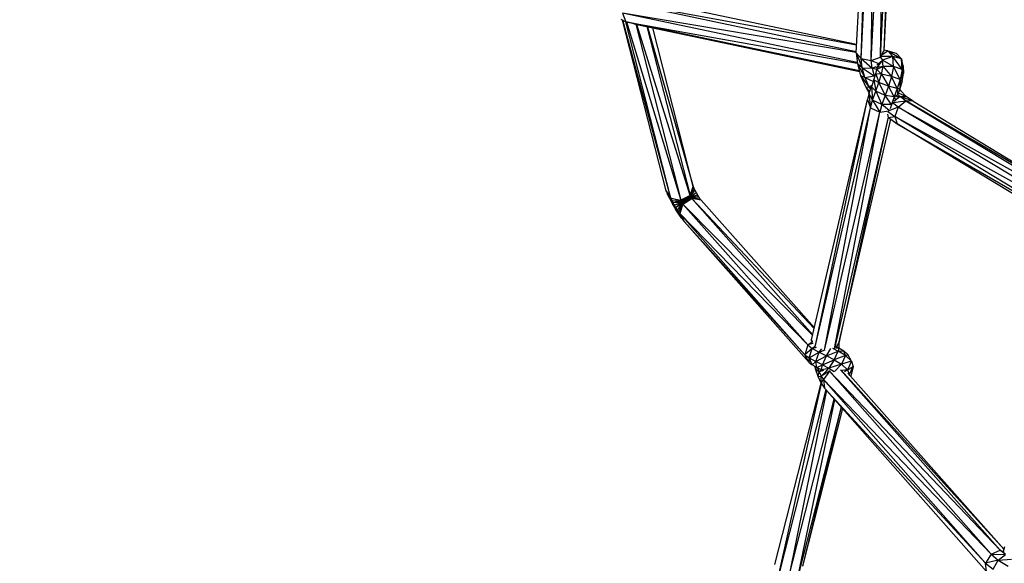
# Model space of a CAD drawing. Units: inches. Extents: x -554728 to 164277, y -104915 to 31894.
# Drawn here: x 143568 to 143711, y 21423 to 21502 of the extents above; entities that cross this region are included whole.
import ezdxf

# ---------------------------------------------------------------- set-up
doc = ezdxf.new("R2010")
doc.units = ezdxf.units.IN
doc.header["$MEASUREMENT"] = 0
doc.layers.get('0').update_dxf_attribs({"lineweight": 5})

msp = doc.modelspace()

# ---------------------------------------------------------------- linework, layer by layer
at = {"color": 18, "linetype": 'Continuous', "lineweight": 30, "true_color": 0x000000}
for p, q in [((143689.5, 21497.55), (143691.43, 21536.07)), ((143690.22, 21496.71), (143691.47, 21536.05)), ((143690.22, 21496.71), (143692.17, 21535.79)), ((143691.68, 21496.45), (143692.25, 21535.77)), ((143691.68, 21496.45), (143693.64, 21535.46)), ((143693.04, 21496.92), (143693.71, 21535.45)), ((143693.04, 21496.92), (143694.96, 21535.25)), ((143695.36, 21535.27), (143693.49, 21497.84)), ((143694.99, 21535.26), (143693.49, 21497.84)), ((143656.23, 21504.75), (143689.51, 21497.74)), ((143689.56, 21498.65), (143656.24, 21504.75)), ((143689.56, 21498.78), (143657.53, 21505.53)), ((143689.64, 21496.15), (143655.53, 21503.33)), ((143655.53, 21503.33), (143656.02, 21502.07)), ((143689.5, 21497.6), (143655.53, 21503.33)), ((143655.29, 21502.43), (143656.02, 21502.07)), ((143661.87, 21477.51), (143655.53, 21502.31)), ((143662.55, 21476.4), (143655.58, 21502.29)), ((143662.55, 21476.4), (143656, 21502.08)), ((143689.95, 21494.92), (143656.02, 21502.07)), ((143657.16, 21501.76), (143656.02, 21502.07)), ((143656.02, 21502.07), (143689.65, 21496.07)), ((143656.1, 21502.05), (143663.99, 21476.12)), ((143657.16, 21501.76), (143689.97, 21494.84)), ((143689.95, 21494.92), (143657.16, 21501.76)), ((143657.47, 21501.7), (143663.99, 21476.12)), ((143665.34, 21476.83), (143657.59, 21501.67)), ((143659.08, 21501.36), (143665.34, 21476.83)), ((143659.18, 21501.34), (143665.8, 21478.12)), ((143665.8, 21478.12), (143659.92, 21501.18)), ((143690.22, 21496.71), (143689.5, 21497.55)), ((143689.5, 21497.55), (143690.35, 21495.35)), ((143689.5, 21497.55), (143689.66, 21495.97)), ((143693.04, 21496.92), (143693.49, 21497.84)), ((143693.27, 21497.3), (143694.08, 21497.82)), ((143694.08, 21497.82), (143693.49, 21497.93)), ((143693.5, 21497.7), (143693.49, 21497.84)), ((143694.08, 21497.82), (143693.5, 21497.95)), ((143694.08, 21497.82), (143696.06, 21496.67)), ((143694.08, 21497.82), (143694.82, 21497.02)), ((143694.08, 21497.82), (143695.29, 21497.49)), ((143695.29, 21497.49), (143696.06, 21496.67)), ((143690.35, 21495.35), (143689.66, 21495.97)), ((143689.66, 21495.97), (143690.74, 21493.98)), ((143689.66, 21495.97), (143690.13, 21494.26)), ((143690.22, 21496.71), (143691.68, 21496.45)), ((143690.22, 21496.71), (143691.8, 21495.31)), ((143690.35, 21495.35), (143690.22, 21496.71)), ((143691.68, 21496.45), (143693.04, 21496.92)), ((143691.8, 21495.31), (143691.68, 21496.45)), ((143691.68, 21496.45), (143692.65, 21496.06)), ((143693.34, 21496.5), (143692.47, 21495.41)), ((143693.34, 21496.5), (143692.48, 21495.75)), ((143693.04, 21496.92), (143693.05, 21496.81)), ((143693.04, 21496.92), (143693.08, 21496.9)), ((143693.05, 21496.82), (143693.34, 21496.5)), ((143694.82, 21497.02), (143693.15, 21497.04)), ((143694.82, 21497.02), (143693.34, 21496.5)), ((143693.4, 21495.58), (143693.34, 21496.5)), ((143694.93, 21495.58), (143693.34, 21496.5)), ((143694.93, 21495.58), (143694.82, 21497.02)), ((143696.16, 21495.15), (143694.82, 21497.02)), ((143696.06, 21496.67), (143694.82, 21497.02)), ((143696.16, 21495.15), (143696.06, 21496.67)), ((143696.06, 21496.67), (143696.39, 21494.55)), ((143696.32, 21495.65), (143696.06, 21496.67)), ((143690.35, 21495.35), (143691.8, 21495.31)), ((143690.35, 21495.35), (143692.1, 21494.22)), ((143690.74, 21493.98), (143690.35, 21495.35)), ((143691.8, 21495.31), (143692.38, 21495.55)), ((143691.8, 21495.31), (143692.1, 21494.22)), ((143692.48, 21495.12), (143691.8, 21495.31)), ((143692.07, 21493.61), (143692.36, 21494.51)), ((143692.36, 21494.51), (143692.49, 21495.15)), ((143692.36, 21494.51), (143692.79, 21493.23)), ((143693.18, 21494.46), (143692.36, 21494.51)), ((143692.37, 21495.52), (143692.47, 21495.41)), ((143693.4, 21495.58), (143692.47, 21495.41)), ((143692.47, 21495.41), (143692.49, 21495.15)), ((143693.4, 21495.58), (143692.49, 21495.15)), ((143693.18, 21494.46), (143692.49, 21495.15)), ((143693.18, 21494.46), (143693.4, 21495.58)), ((143693.4, 21495.58), (143694.63, 21494.12)), ((143694.93, 21495.58), (143693.4, 21495.58)), ((143694.93, 21495.58), (143694.63, 21494.12)), ((143695.87, 21493.7), (143694.93, 21495.58)), ((143696.16, 21495.15), (143694.93, 21495.58)), ((143696.16, 21495.15), (143695.87, 21493.7)), ((143696.16, 21493.44), (143696.16, 21495.15)), ((143696.16, 21495.15), (143696.39, 21494.55)), ((143696.16, 21493.44), (143696.39, 21494.55)), ((143696.32, 21495.65), (143696.39, 21494.55)), ((143690.13, 21494.26), (143691.33, 21492.59)), ((143690.74, 21493.98), (143690.13, 21494.26)), ((143690.13, 21494.26), (143690.87, 21492.54)), ((143690.74, 21493.98), (143692.1, 21494.22)), ((143690.74, 21493.98), (143691.33, 21492.59)), ((143690.74, 21493.98), (143691.99, 21493.4)), ((143692.07, 21493.61), (143691.7, 21492.6)), ((143692.07, 21493.61), (143692.79, 21493.23)), ((143692.07, 21493.61), (143692.33, 21491.96)), ((143692.1, 21494.22), (143692.29, 21494.32)), ((143692.19, 21494), (143692.1, 21494.22)), ((143692.1, 21494.22), (143692.25, 21494.19)), ((143692.33, 21491.96), (143692.79, 21493.23)), ((143692.79, 21493.23), (143693.18, 21494.46)), ((143694.19, 21492.72), (143692.79, 21493.23)), ((143692.79, 21493.23), (143693.69, 21491.35)), ((143693.18, 21494.46), (143694.19, 21492.72)), ((143694.63, 21494.12), (143693.18, 21494.46)), ((143694.63, 21494.12), (143694.19, 21492.72)), ((143695.45, 21492.37), (143694.63, 21494.12)), ((143695.87, 21493.7), (143694.63, 21494.12)), ((143695.87, 21493.7), (143695.45, 21492.37)), ((143695.87, 21493.7), (143695.83, 21492.39)), ((143696.16, 21493.44), (143695.83, 21492.39)), ((143695.87, 21493.7), (143696.16, 21493.44)), ((143690.87, 21492.54), (143691.33, 21492.59)), ((143690.87, 21492.54), (143691.37, 21491.68)), ((143690.87, 21492.54), (143691.46, 21491.93)), ((143691.77, 21492.78), (143691.33, 21492.59)), ((143691.33, 21492.59), (143691.56, 21492.2)), ((143691.67, 21492.5), (143691.33, 21492.59)), ((143691.34, 21491.57), (143691.7, 21492.6)), ((143691.7, 21492.6), (143691.87, 21490.66)), ((143692.33, 21491.96), (143691.7, 21492.6)), ((143691.87, 21490.66), (143692.33, 21491.96)), ((143692.33, 21491.96), (143693.23, 21490.03)), ((143693.69, 21491.35), (143692.33, 21491.96)), ((143694.19, 21492.72), (143693.69, 21491.35)), ((143695, 21491.14), (143694.19, 21492.72)), ((143695.45, 21492.37), (143694.19, 21492.72)), ((143695.45, 21492.37), (143695, 21491.14)), ((143695.45, 21492.37), (143695.83, 21492.39)), ((143695.45, 21492.37), (143695.48, 21491.44)), ((143695.83, 21492.39), (143695.48, 21491.44)), ((143695.59, 21491.75), (143696.78, 21491.22)), ((143695.71, 21492.07), (143695.91, 21492.1)), ((143695.75, 21492.18), (143695.91, 21492.1)), ((143695.78, 21492.27), (143695.91, 21492.1)), ((143695.91, 21492.1), (143696.78, 21491.22)), ((143683.01, 21455.81), (143691.12, 21490.75)), ((143683.52, 21454.83), (143691.12, 21490.75)), ((143691.34, 21491.57), (143691.12, 21490.75)), ((143691.12, 21490.75), (143691.58, 21489.58)), ((143691.34, 21491.57), (143691.87, 21490.66)), ((143691.34, 21491.57), (143691.58, 21489.58)), ((143691.58, 21489.58), (143691.87, 21490.66)), ((143693.23, 21490.03), (143691.87, 21490.66)), ((143691.87, 21490.66), (143692.93, 21488.91)), ((143693.69, 21491.35), (143693.23, 21490.03)), ((143695, 21491.14), (143693.69, 21491.35)), ((143694.61, 21490.04), (143693.69, 21491.35)), ((143695, 21491.14), (143694.61, 21490.04)), ((143694.61, 21490.04), (143694.77, 21490.21)), ((143695.61, 21489.67), (143694.78, 21490.26)), ((143694.84, 21490.34), (143696.72, 21490.59)), ((143694.95, 21490.52), (143695.84, 21491.22)), ((143695, 21491.14), (143695.48, 21491.44)), ((143695, 21491.14), (143695.14, 21490.84)), ((143695.35, 21491.2), (143695.84, 21491.22)), ((143695.48, 21491.44), (143695.45, 21491.35)), ((143695.52, 21491.55), (143695.84, 21491.22)), ((143695.61, 21489.67), (143696.72, 21490.59)), ((143697.77, 21490.51), (143695.84, 21491.22)), ((143696.72, 21490.59), (143695.84, 21491.22)), ((143695.84, 21491.22), (143696.78, 21491.22)), ((143696.72, 21490.59), (143729.66, 21470.61)), ((143697.77, 21490.51), (143696.72, 21490.59)), ((143729.8, 21471.08), (143696.72, 21490.59)), ((143697.77, 21490.51), (143696.78, 21491.22)), ((143697.77, 21490.51), (143729.8, 21471.09)), ((143683.52, 21454.82), (143691.58, 21489.58)), ((143684.9, 21454.34), (143691.58, 21489.58)), ((143684.91, 21454.33), (143692.93, 21488.91)), ((143686.34, 21454.56), (143692.93, 21488.91)), ((143691.58, 21489.58), (143692.93, 21488.91)), ((143693.23, 21490.03), (143692.93, 21488.91)), ((143692.93, 21488.91), (143694.22, 21489.11)), ((143694.61, 21490.04), (143693.23, 21490.03)), ((143694.29, 21489.19), (143693.23, 21490.03)), ((143694.09, 21489), (143695.09, 21488.28)), ((143695.61, 21489.67), (143694.24, 21489.13)), ((143694.61, 21490.04), (143694.44, 21489.39)), ((143694.61, 21490.04), (143694.71, 21490.06)), ((143695.61, 21489.67), (143695.09, 21488.28)), ((143695.61, 21489.67), (143729.66, 21470.61)), ((143728.6, 21469.66), (143695.61, 21489.67)), ((143694.15, 21488.2), (143686.35, 21454.56)), ((143694.16, 21488.19), (143686.99, 21455.34)), ((143686.99, 21455.34), (143694.55, 21487.9)), ((143694.21, 21488.15), (143694.1, 21488.63)), ((143694.21, 21488.15), (143694.15, 21488.21)), ((143694.21, 21488.15), (143695.09, 21488.28)), ((143694.21, 21488.15), (143695.46, 21487.25)), ((143728.12, 21468.25), (143695.09, 21488.28)), ((143728.6, 21469.66), (143695.09, 21488.28)), ((143695.09, 21488.28), (143695.46, 21487.25)), ((143728.51, 21467.2), (143695.46, 21487.25)), ((143695.46, 21487.25), (143728.12, 21468.25)), ((143662.55, 21476.4), (143661.87, 21477.51)), ((143661.87, 21477.51), (143662.68, 21476.1)), ((143661.87, 21477.51), (143662.08, 21476.99)), ((143665.34, 21476.83), (143665.8, 21478.12)), ((143665.34, 21476.83), (143665.91, 21477.87)), ((143665.38, 21476.72), (143665.91, 21477.87)), ((143665.38, 21476.72), (143666.04, 21477.58)), ((143665.4, 21476.67), (143666.04, 21477.58)), ((143665.8, 21478.12), (143665.91, 21477.87)), ((143665.91, 21477.87), (143666.04, 21477.58)), ((143666.04, 21477.58), (143666.22, 21477.26)), ((143662.68, 21476.1), (143662.08, 21476.99)), ((143662.08, 21476.99), (143662.83, 21475.78)), ((143662.41, 21476.31), (143662.08, 21476.99)), ((143662.41, 21476.31), (143663.02, 21475.42)), ((143662.41, 21476.31), (143662.83, 21475.78)), ((143662.41, 21476.31), (143662.81, 21475.56)), ((143662.55, 21476.4), (143663.99, 21476.12)), ((143664.04, 21475.98), (143662.55, 21476.4)), ((143662.68, 21476.1), (143662.55, 21476.4)), ((143662.68, 21476.1), (143664.04, 21475.98)), ((143662.68, 21476.1), (143664.07, 21475.93)), ((143662.68, 21476.1), (143662.83, 21475.78)), ((143662.83, 21475.78), (143664.07, 21475.93)), ((143665.34, 21476.83), (143663.99, 21476.12)), ((143663.99, 21476.12), (143665.38, 21476.72)), ((143664.04, 21475.98), (143663.99, 21476.12)), ((143664.04, 21475.98), (143665.38, 21476.72)), ((143664.04, 21475.98), (143665.4, 21476.67)), ((143664.07, 21475.93), (143664.04, 21475.98)), ((143664.07, 21475.93), (143665.4, 21476.67)), ((143664.07, 21475.93), (143665.43, 21476.62)), ((143664.07, 21475.93), (143664.11, 21475.86)), ((143664.11, 21475.86), (143665.43, 21476.62)), ((143664.11, 21475.86), (143665.47, 21476.55)), ((143664.16, 21475.77), (143665.47, 21476.55)), ((143665.51, 21476.5), (143664.16, 21475.77)), ((143664.2, 21475.7), (143665.51, 21476.5)), ((143664.2, 21475.7), (143665.53, 21476.46)), ((143664.24, 21475.65), (143665.53, 21476.46)), ((143664.24, 21475.65), (143665.61, 21476.36)), ((143664.32, 21475.55), (143665.61, 21476.36)), ((143665.38, 21476.72), (143665.34, 21476.83)), ((143665.4, 21476.67), (143665.38, 21476.72)), ((143665.4, 21476.67), (143666.22, 21477.26)), ((143665.43, 21476.62), (143665.4, 21476.67)), ((143665.43, 21476.62), (143666.22, 21477.26)), ((143665.43, 21476.62), (143666.41, 21476.92)), ((143665.43, 21476.62), (143665.47, 21476.55)), ((143665.47, 21476.55), (143666.41, 21476.92)), ((143666.61, 21476.61), (143665.47, 21476.55)), ((143665.51, 21476.5), (143665.47, 21476.55)), ((143665.51, 21476.5), (143666.61, 21476.61)), ((143665.51, 21476.5), (143665.53, 21476.46)), ((143665.51, 21476.5), (143666.79, 21476.35)), ((143666.97, 21476.12), (143665.53, 21476.46)), ((143665.61, 21476.36), (143665.53, 21476.46)), ((143665.53, 21476.46), (143666.79, 21476.35)), ((143665.61, 21476.36), (143683.18, 21456.53)), ((143666.97, 21476.12), (143665.61, 21476.36)), ((143683.4, 21457.47), (143665.61, 21476.36)), ((143666.22, 21477.26), (143666.41, 21476.92)), ((143666.61, 21476.61), (143666.41, 21476.92)), ((143666.61, 21476.61), (143666.79, 21476.35)), ((143666.97, 21476.12), (143666.79, 21476.35)), ((143666.97, 21476.12), (143683.42, 21457.56)), ((143662.81, 21475.56), (143663.25, 21474.8)), ((143662.81, 21475.56), (143663.02, 21475.42)), ((143662.83, 21475.78), (143664.11, 21475.86)), ((143663.02, 21475.42), (143662.83, 21475.78)), ((143663.02, 21475.42), (143664.11, 21475.86)), ((143663.02, 21475.42), (143664.16, 21475.77)), ((143663.02, 21475.42), (143663.24, 21475.05)), ((143663.24, 21475.05), (143664.16, 21475.77)), ((143663.24, 21475.05), (143664.2, 21475.7)), ((143663.24, 21475.05), (143663.46, 21474.7)), ((143663.25, 21474.8), (143663.24, 21475.05)), ((143663.71, 21474.08), (143663.25, 21474.8)), ((143664.2, 21475.7), (143663.46, 21474.7)), ((143664.24, 21475.65), (143663.46, 21474.7)), ((143663.46, 21474.7), (143663.66, 21474.41)), ((143663.71, 21474.08), (143663.46, 21474.7)), ((143664.24, 21475.65), (143663.66, 21474.41)), ((143664.32, 21475.55), (143663.66, 21474.41)), ((143664.32, 21475.55), (143663.85, 21474.17)), ((143664.16, 21475.77), (143664.11, 21475.86)), ((143664.16, 21475.77), (143664.2, 21475.7)), ((143664.24, 21475.65), (143664.2, 21475.7)), ((143664.32, 21475.55), (143664.24, 21475.65)), ((143682.45, 21455.08), (143664.32, 21475.55)), ((143664.32, 21475.55), (143683.17, 21456.48)), ((143663.66, 21474.41), (143663.85, 21474.17)), ((143664.14, 21473.46), (143663.66, 21474.41)), ((143664.14, 21473.46), (143663.71, 21474.08)), ((143682.01, 21453.67), (143663.85, 21474.17)), ((143682.45, 21455.08), (143663.85, 21474.17)), ((143663.85, 21474.17), (143664.48, 21473.03)), ((143664.14, 21473.46), (143663.85, 21474.17)), ((143664.14, 21473.46), (143664.48, 21473.03)), ((143664.48, 21473.03), (143682.01, 21453.67)), ((143682.65, 21452.53), (143664.48, 21473.03)), ((143682.45, 21455.08), (143682.01, 21453.67)), ((143683.11, 21454.59), (143682.01, 21453.67)), ((143682.45, 21455.08), (143683.1, 21455.53)), ((143683.24, 21455.3), (143682.45, 21455.08)), ((143682.45, 21455.08), (143683.11, 21454.59)), ((143682.65, 21453.19), (143683.11, 21454.59)), ((143683, 21455.64), (143683.01, 21455.81)), ((143683.16, 21455.44), (143683.01, 21455.81)), ((143683.01, 21455.81), (143683.07, 21455.57)), ((143683.11, 21454.59), (143683.48, 21454.92)), ((143683.11, 21454.59), (143683.71, 21454.76)), ((143683.11, 21454.59), (143684.12, 21454.03)), ((143684.12, 21454.03), (143684.5, 21454.52)), ((143685.2, 21453.5), (143685.83, 21454.57)), ((143686.03, 21454.61), (143686.89, 21454.17)), ((143686.52, 21454.68), (143686.96, 21454.68)), ((143686.57, 21454.73), (143686.99, 21455.34)), ((143686.74, 21454.8), (143686.96, 21454.68)), ((143686.88, 21454.73), (143686.96, 21454.79)), ((143686.96, 21454.68), (143686.89, 21454.17)), ((143686.9, 21454.72), (143686.96, 21454.79)), ((143686.99, 21455.34), (143686.96, 21454.79)), ((143686.96, 21454.79), (143686.96, 21454.68)), ((143686.96, 21454.68), (143687.68, 21454.25)), ((143682.01, 21453.67), (143682.65, 21453.19)), ((143682.65, 21452.53), (143682.01, 21453.67)), ((143682.65, 21453.19), (143684.12, 21454.03)), ((143682.65, 21453.19), (143683.62, 21452.66)), ((143683.1, 21452.19), (143682.65, 21453.19)), ((143682.65, 21452.53), (143682.65, 21453.19)), ((143683.62, 21452.66), (143684.12, 21454.03)), ((143683.62, 21452.66), (143685.2, 21453.5)), ((143684.12, 21454.03), (143684.99, 21454.35)), ((143684.12, 21454.03), (143685.2, 21453.5)), ((143684.6, 21452.17), (143685.2, 21453.5)), ((143685.2, 21453.5), (143686.89, 21454.17)), ((143686.29, 21452.93), (143685.2, 21453.5)), ((143686.29, 21452.93), (143686.89, 21454.17)), ((143687.92, 21453.54), (143686.29, 21452.93)), ((143686.89, 21454.17), (143687.68, 21454.25)), ((143687.92, 21453.54), (143686.89, 21454.17)), ((143687.92, 21453.54), (143687.36, 21452.28)), ((143687.92, 21453.54), (143687.68, 21454.25)), ((143687.68, 21454.25), (143688.28, 21453.69)), ((143687.92, 21453.54), (143688.28, 21453.69)), ((143688.82, 21452.71), (143687.92, 21453.54)), ((143688.82, 21452.71), (143688.28, 21453.69)), ((143682.65, 21452.53), (143683.1, 21452.19)), ((143683.1, 21452.19), (143683.62, 21452.66)), ((143683.77, 21451.82), (143683.1, 21452.19)), ((143683.45, 21452), (143683.56, 21451.6)), ((143683.78, 21451.82), (143683.56, 21451.6)), ((143683.95, 21450.51), (143683.56, 21451.6)), ((143683.56, 21451.6), (143684.09, 21451.16)), ((143684.6, 21452.17), (143683.62, 21452.66)), ((143683.77, 21451.82), (143683.62, 21452.66)), ((143683.77, 21451.82), (143684.6, 21452.17)), ((143683.77, 21451.82), (143684.45, 21451.49)), ((143683.87, 21451.77), (143684.09, 21451.16)), ((143684.45, 21451.49), (143684.6, 21452.17)), ((143684.45, 21451.49), (143685.52, 21451.7)), ((143684.6, 21452.17), (143686.29, 21452.93)), ((143684.6, 21452.17), (143685.52, 21451.7)), ((143685.19, 21451.34), (143685.52, 21451.7)), ((143686.29, 21452.93), (143685.52, 21451.7)), ((143687.36, 21452.28), (143685.52, 21451.7)), ((143685.52, 21451.7), (143686.29, 21451.23)), ((143686.29, 21452.93), (143687.36, 21452.28)), ((143686.36, 21451.24), (143687.36, 21452.28)), ((143688.82, 21452.71), (143687.36, 21452.28)), ((143688.24, 21451.46), (143687.36, 21452.28)), ((143688.82, 21452.71), (143688.24, 21451.46)), ((143688.24, 21451.46), (143689.05, 21451.94)), ((143688.47, 21450.71), (143689.05, 21451.94)), ((143689.05, 21451.94), (143688.69, 21450.53)), ((143688.82, 21452.71), (143689.05, 21451.94)), ((143683.95, 21450.51), (143684.09, 21451.16)), ((143683.95, 21450.51), (143684.39, 21450.53)), ((143684.4, 21449.55), (143683.95, 21450.51)), ((143684.52, 21451.45), (143684.09, 21451.16)), ((143684.74, 21451.36), (143684.09, 21451.16)), ((143684.09, 21451.16), (143684.39, 21450.53)), ((143685.17, 21451.34), (143684.39, 21450.53)), ((143685.59, 21451.25), (143684.39, 21450.53)), ((143684.39, 21450.53), (143684.72, 21450.04)), ((143684.4, 21449.55), (143684.39, 21450.53)), ((143684.69, 21451.36), (143684.45, 21451.49)), ((143685.59, 21451.25), (143684.72, 21450.04)), ((143685.59, 21451.25), (143685.51, 21451.37)), ((143685.59, 21451.25), (143685.75, 21451.3)), ((143685.59, 21451.25), (143709.09, 21424.65)), ((143710.41, 21425.23), (143685.59, 21451.25)), ((143710.41, 21425.23), (143687.22, 21451.46)), ((143710.98, 21425.32), (143687.24, 21451.45)), ((143688.24, 21451.46), (143687.44, 21451.35)), ((143688.24, 21451.46), (143687.77, 21451.18)), ((143688.24, 21451.46), (143688.4, 21450.93)), ((143688.3, 21450.97), (143710.98, 21425.33)), ((143677.69, 21423.15), (143684.41, 21449.54)), ((143678.28, 21421.92), (143684.46, 21449.46)), ((143684.4, 21449.55), (143684.72, 21450.04)), ((143684.4, 21449.55), (143684.89, 21448.8)), ((143708.28, 21423.38), (143684.72, 21450.04)), ((143709.09, 21424.65), (143684.72, 21450.04)), ((143684.72, 21450.04), (143684.89, 21448.8)), ((143708.45, 21422.16), (143684.89, 21448.8)), ((143684.89, 21448.8), (143708.28, 21423.38)), ((143685.08, 21448.59), (143678.28, 21421.92)), ((143685.17, 21448.49), (143679.69, 21421.36)), ((143679.69, 21421.36), (143686.29, 21447.22)), ((143681.09, 21421.78), (143686.4, 21447.1)), ((143687.29, 21446.09), (143681.09, 21421.78)), ((143687.33, 21446.05), (143681.67, 21422.94)), ((143687.5, 21445.85), (143681.67, 21422.94)), ((143709.09, 21424.65), (143708.28, 21423.38)), ((143709.09, 21424.65), (143710.41, 21425.23)), ((143709.09, 21424.65), (143711.18, 21424.6)), ((143709.09, 21424.65), (143710.15, 21423.78)), ((143710.15, 21423.78), (143711.18, 21424.6)), ((143711.18, 21424.6), (143710.41, 21425.23)), ((143710.41, 21425.23), (143711.02, 21424.9)), ((143710.41, 21425.23), (143710.97, 21424.99)), ((143710.92, 21425.08), (143711.09, 21425.77)), ((143710.15, 21423.78), (143708.28, 21423.38)), ((143708.28, 21423.38), (143709.38, 21422.48)), ((143708.45, 21422.16), (143708.28, 21423.38)), ((143709.38, 21422.48), (143710.15, 21423.78)), ((143710.15, 21423.78), (143712.05, 21423.93)), ((143710.15, 21423.78), (143711.6, 21422.93))]:
    msp.add_line(p, q, dxfattribs=at)
at = {"color": 114, "lineweight": 30, "true_color": 0x139b48}
msp.add_arc((143569.44, 21421.96), 2739.55, 60.99045, 298.81371, dxfattribs=at)

doc.saveas('drawing.dxf')
